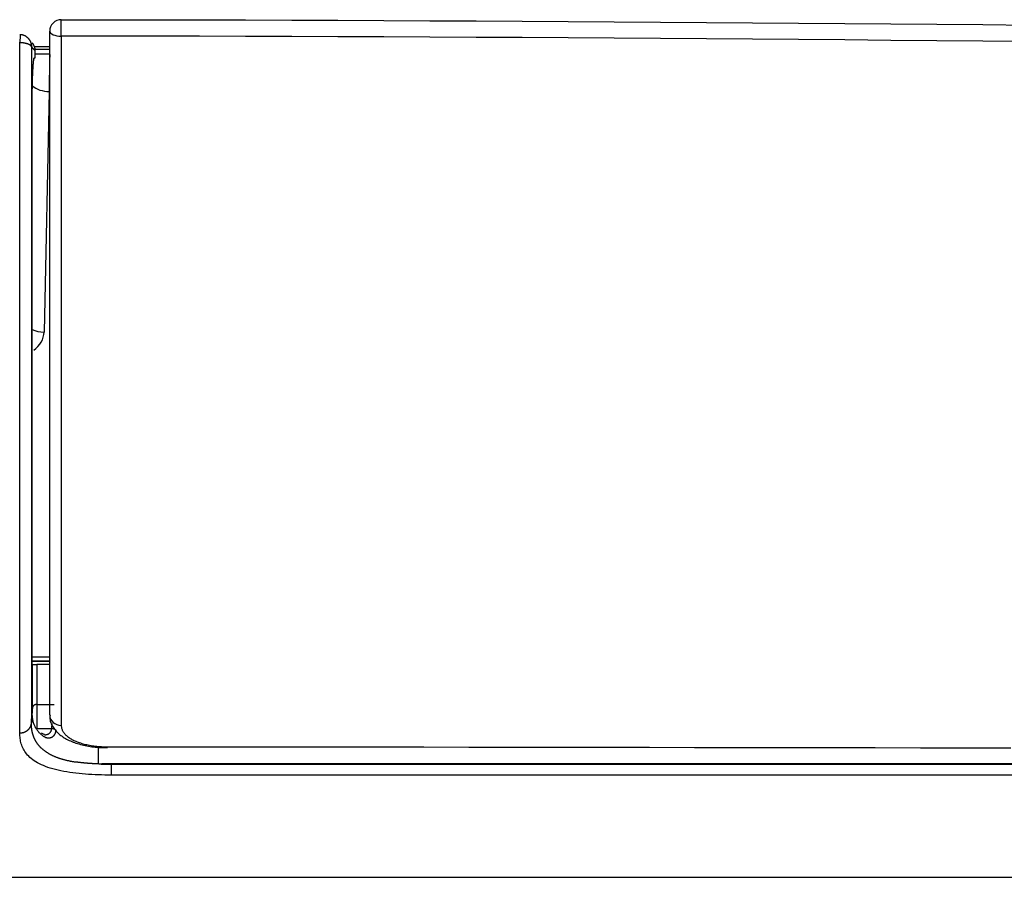
# Model space of a CAD drawing. Units: millimetres. Extents: x 0 to 5164, y 0 to 3683.
# Drawn here: x 1195 to 1280, y 1958 to 2032 of the extents above; entities that cross this region are included whole.
import ezdxf

# ---------------------------------------------------------------- set-up
doc = ezdxf.new("R2010")
doc.units = ezdxf.units.MM
doc.layers.add('LG-Product', color=3, linetype='Continuous')

msp = doc.modelspace()

# ---------------------------------------------------------------- linework, layer by layer
at = {"layer": 'LG-Product', "linetype": 'Continuous'}
for p, q in [((1196.065, 2030.078), (1197.378, 2030.078)), ((1197.382, 2029.807), (1196.117, 2029.807)), ((1196.125, 2029.435), (1197.379, 2029.435)), ((1196.125, 2029.434), (1197.379, 2029.434)), ((1197.315, 2026.189), (1196.883, 2005.425)), ((1195.876, 1977.377), (1197.382, 1977.377)), ((1197.382, 1977.025), (1195.876, 1977.025)), ((1197.38, 1976.997), (1195.876, 1976.997)), ((1195.876, 1972.94), (1195.876, 1976.734)), ((1197.38, 1976.734), (1196.275, 1976.734)), ((1196.275, 1976.734), (1196.275, 1973.281)), ((1195.876, 1972.52), (1195.876, 1972.94)), ((1196.275, 1973.281), (1197.759, 1973.281)), ((1196.275, 1973.281), (1196.275, 1971.192)), ((1196.275, 1971.192), (1197.544, 1971.192)), ((1196.275, 1971.192), (1196.275, 1971.179)), ((1197.544, 1971.179), (1196.275, 1971.179)), ((1197.544, 1971.192), (1197.544, 1971.179)), ((1202.711, 1968.128), (1903.76, 1968.128)), ((1202.715, 1968.194), (1903.757, 1968.194)), ((1903.76, 1967.183), (1202.712, 1967.183)), ((1145.478, 1958.355), (1960.994, 1958.355))]:
    msp.add_line(p, q, dxfattribs=at)
for points in [[(1198.374, 2032.391), (1202.351, 2032.388), (1206.328, 2032.384), (1210.305, 2032.376), (1214.281, 2032.366), (1218.258, 2032.354), (1222.235, 2032.34), (1226.212, 2032.323), (1230.189, 2032.304), (1234.166, 2032.284), (1238.142, 2032.261), (1242.119, 2032.237), (1246.096, 2032.212), (1250.073, 2032.184), (1254.049, 2032.156), (1258.026, 2032.126), (1262.003, 2032.095), (1265.98, 2032.064), (1269.956, 2032.031), (1273.933, 2031.998), (1277.91, 2031.963), (1281.886, 2031.929)], [(1194.783, 2031.122), (1194.785, 2031.122), (1194.787, 2031.122), (1194.788, 2031.122), (1194.79, 2031.122), (1194.791, 2031.122), (1194.793, 2031.122), (1194.795, 2031.122), (1194.796, 2031.122), (1194.798, 2031.122), (1194.8, 2031.122), (1194.801, 2031.122), (1194.803, 2031.122), (1194.804, 2031.122), (1194.806, 2031.122), (1194.808, 2031.122), (1194.809, 2031.122), (1194.811, 2031.122), (1194.812, 2031.121), (1194.814, 2031.121), (1194.816, 2031.121), (1194.817, 2031.121), (1194.819, 2031.121), (1194.82, 2031.121), (1194.822, 2031.121), (1194.824, 2031.121), (1194.825, 2031.121), (1194.827, 2031.121), (1194.828, 2031.121), (1194.83, 2031.121), (1194.832, 2031.12), (1194.833, 2031.12), (1194.835, 2031.12), (1194.837, 2031.12), (1194.838, 2031.12), (1194.84, 2031.12), (1194.841, 2031.12), (1194.843, 2031.12), (1194.845, 2031.12), (1194.846, 2031.119), (1194.848, 2031.119), (1194.849, 2031.119)], [(1194.849, 2031.119), (1194.885, 2031.116), (1194.92, 2031.111), (1194.955, 2031.105), (1194.989, 2031.098), (1195.023, 2031.089), (1195.057, 2031.08), (1195.09, 2031.069), (1195.122, 2031.057), (1195.154, 2031.044), (1195.186, 2031.03), (1195.217, 2031.015), (1195.247, 2030.999), (1195.276, 2030.983), (1195.304, 2030.965), (1195.332, 2030.947), (1195.359, 2030.928), (1195.385, 2030.908), (1195.411, 2030.888), (1195.435, 2030.867), (1195.459, 2030.846), (1195.481, 2030.824), (1195.503, 2030.801), (1195.524, 2030.779), (1195.545, 2030.755), (1195.565, 2030.731), (1195.584, 2030.707), (1195.602, 2030.682), (1195.619, 2030.657), (1195.636, 2030.631), (1195.651, 2030.606), (1195.666, 2030.58), (1195.681, 2030.553), (1195.694, 2030.527), (1195.706, 2030.5), (1195.718, 2030.473), (1195.729, 2030.447), (1195.739, 2030.419), (1195.749, 2030.392), (1195.758, 2030.365), (1195.766, 2030.337), (1195.773, 2030.309), (1195.78, 2030.281), (1195.786, 2030.253), (1195.791, 2030.225), (1195.795, 2030.197), (1195.799, 2030.169), (1195.802, 2030.141), (1195.804, 2030.113), (1195.805, 2030.084), (1195.806, 2030.056)], [(1197.374, 1972.367), (1197.374, 1973.117), (1197.374, 1973.892), (1197.374, 1974.692), (1197.374, 1975.515), (1197.374, 1976.362), (1197.374, 1977.23), (1197.374, 1978.121), (1197.374, 1979.033), (1197.374, 1979.966), (1197.374, 1980.919), (1197.374, 1981.893), (1197.374, 1982.885), (1197.374, 1983.897), (1197.374, 1984.927), (1197.374, 1985.976), (1197.374, 1987.043), (1197.374, 1988.127), (1197.374, 1989.229), (1197.374, 1990.348), (1197.374, 1991.484), (1197.374, 1992.637), (1197.374, 1993.806), (1197.374, 1994.989), (1197.374, 1996.183), (1197.374, 1997.39), (1197.374, 1998.608), (1197.374, 1999.837), (1197.374, 2001.078), (1197.374, 2002.33), (1197.374, 2003.593), (1197.374, 2004.867), (1197.374, 2006.153), (1197.374, 2007.45), (1197.374, 2008.758), (1197.374, 2010.078), (1197.374, 2011.41), (1197.374, 2012.753), (1197.374, 2014.109), (1197.374, 2015.477), (1197.374, 2016.857), (1197.374, 2018.251), (1197.374, 2019.656), (1197.374, 2021.075), (1197.374, 2022.508), (1197.374, 2023.953), (1197.374, 2025.413), (1197.374, 2026.886), (1197.374, 2028.373), (1197.374, 2029.875), (1197.374, 2031.391)], [(1198.374, 2030.969), (1198.374, 2029.468), (1198.374, 2027.977), (1198.374, 2026.496), (1198.374, 2025.026), (1198.374, 2023.565), (1198.374, 2022.115), (1198.374, 2020.675), (1198.374, 2019.246), (1198.374, 2017.827), (1198.374, 2016.419), (1198.374, 2015.023), (1198.374, 2013.637), (1198.374, 2012.262), (1198.374, 2010.898), (1198.374, 2009.545), (1198.374, 2008.203), (1198.374, 2006.873), (1198.374, 2005.554), (1198.374, 2004.246), (1198.374, 2002.95), (1198.374, 2001.666), (1198.374, 2000.393), (1198.374, 1999.133), (1198.374, 1997.885), (1198.374, 1996.651), (1198.374, 1995.43), (1198.374, 1994.223), (1198.374, 1993.03), (1198.374, 1991.853), (1198.374, 1990.69), (1198.374, 1989.544), (1198.374, 1988.413), (1198.374, 1987.299), (1198.374, 1986.202), (1198.374, 1985.123), (1198.374, 1984.062), (1198.374, 1983.02), (1198.374, 1981.997), (1198.374, 1980.995), (1198.374, 1980.013), (1198.374, 1979.052), (1198.374, 1978.113), (1198.374, 1977.197), (1198.374, 1976.304), (1198.374, 1975.435), (1198.374, 1974.59), (1198.374, 1973.77), (1198.374, 1972.976), (1198.374, 1972.209), (1198.374, 1971.468)], [(1281.886, 2030.503), (1277.91, 2030.538), (1273.933, 2030.573), (1269.956, 2030.607), (1265.979, 2030.64), (1262.003, 2030.672), (1258.026, 2030.703), (1254.049, 2030.733), (1250.073, 2030.761), (1246.096, 2030.789), (1242.119, 2030.815), (1238.142, 2030.839), (1234.165, 2030.862), (1230.189, 2030.882), (1226.212, 2030.901), (1222.235, 2030.918), (1218.258, 2030.933), (1214.281, 2030.945), (1210.304, 2030.955), (1206.328, 2030.962), (1202.351, 2030.967), (1198.374, 2030.969)], [(1194.809, 2030.408), (1194.808, 2030.409), (1194.808, 2030.409), (1194.807, 2030.409), (1194.806, 2030.409), (1194.805, 2030.409), (1194.804, 2030.409), (1194.804, 2030.409), (1194.803, 2030.409), (1194.802, 2030.409), (1194.801, 2030.409), (1194.8, 2030.409), (1194.8, 2030.409), (1194.799, 2030.409), (1194.798, 2030.409), (1194.797, 2030.409), (1194.796, 2030.409), (1194.796, 2030.409), (1194.795, 2030.409), (1194.794, 2030.409), (1194.793, 2030.41), (1194.792, 2030.41), (1194.792, 2030.41), (1194.791, 2030.41), (1194.79, 2030.41), (1194.789, 2030.41), (1194.788, 2030.41), (1194.788, 2030.41), (1194.787, 2030.41), (1194.786, 2030.41), (1194.785, 2030.41), (1194.784, 2030.41)], [(1194.801, 1970.819), (1194.802, 1971.557), (1194.802, 1972.322), (1194.803, 1973.112), (1194.804, 1973.929), (1194.804, 1974.77), (1194.805, 1975.635), (1194.805, 1976.524), (1194.805, 1977.437), (1194.806, 1978.373), (1194.806, 1979.331), (1194.806, 1980.311), (1194.807, 1981.313), (1194.807, 1982.335), (1194.807, 1983.379), (1194.807, 1984.443), (1194.807, 1985.524), (1194.807, 1986.62), (1194.808, 1987.731), (1194.808, 1988.857), (1194.808, 1989.998), (1194.808, 1991.152), (1194.808, 1992.32), (1194.808, 1993.502), (1194.808, 1994.697), (1194.808, 1995.904), (1194.809, 1997.125), (1194.809, 1998.358), (1194.809, 1999.604), (1194.809, 2000.862), (1194.809, 2002.134), (1194.809, 2003.418), (1194.809, 2004.716), (1194.808, 2006.027), (1194.808, 2007.352), (1194.808, 2008.69), (1194.808, 2010.042), (1194.808, 2011.408), (1194.808, 2012.789), (1194.808, 2014.184), (1194.808, 2015.594), (1194.808, 2017.019), (1194.808, 2018.459), (1194.808, 2019.912), (1194.807, 2021.377), (1194.807, 2022.853), (1194.807, 2024.341), (1194.807, 2025.84), (1194.807, 2027.351), (1194.807, 2028.874), (1194.809, 2030.408)], [(1195.806, 2030.056), (1195.804, 2030.065), (1195.802, 2030.074), (1195.798, 2030.083), (1195.794, 2030.092), (1195.79, 2030.101), (1195.784, 2030.11), (1195.778, 2030.118), (1195.771, 2030.127), (1195.763, 2030.136), (1195.755, 2030.145), (1195.746, 2030.154), (1195.736, 2030.163), (1195.725, 2030.172), (1195.714, 2030.18), (1195.702, 2030.189), (1195.689, 2030.198), (1195.676, 2030.206), (1195.661, 2030.215), (1195.646, 2030.223), (1195.63, 2030.232), (1195.614, 2030.24), (1195.596, 2030.249), (1195.578, 2030.257), (1195.559, 2030.265), (1195.539, 2030.273), (1195.518, 2030.281), (1195.497, 2030.289), (1195.475, 2030.296), (1195.452, 2030.304), (1195.428, 2030.311), (1195.404, 2030.318), (1195.379, 2030.325), (1195.353, 2030.332), (1195.326, 2030.339), (1195.298, 2030.345), (1195.27, 2030.352), (1195.241, 2030.358), (1195.211, 2030.364), (1195.18, 2030.369), (1195.149, 2030.374), (1195.117, 2030.379), (1195.084, 2030.384), (1195.051, 2030.388), (1195.018, 2030.392), (1194.984, 2030.396), (1194.95, 2030.399), (1194.915, 2030.402), (1194.88, 2030.405), (1194.845, 2030.407), (1194.809, 2030.408)], [(1195.806, 2030.056), (1195.805, 2028.554), (1195.804, 2027.063), (1195.805, 2025.584), (1195.805, 2024.116), (1195.805, 2022.66), (1195.805, 2021.214), (1195.806, 2019.78), (1195.806, 2018.357), (1195.806, 2016.948), (1195.806, 2015.555), (1195.806, 2014.175), (1195.806, 2012.81), (1195.806, 2011.459), (1195.806, 2010.122), (1195.806, 2008.799), (1195.806, 2007.488), (1195.806, 2006.192), (1195.806, 2004.908), (1195.806, 2003.637), (1195.806, 2002.379), (1195.806, 2001.133), (1195.806, 1999.9), (1195.806, 1998.68), (1195.806, 1997.471), (1195.806, 1996.275), (1195.806, 1995.092), (1195.806, 1993.921), (1195.806, 1992.762), (1195.806, 1991.617), (1195.806, 1990.486), (1195.806, 1989.368), (1195.805, 1988.264), (1195.805, 1987.174), (1195.805, 1986.1), (1195.805, 1985.04), (1195.805, 1983.997), (1195.804, 1982.974), (1195.804, 1981.971), (1195.804, 1980.988), (1195.804, 1980.027), (1195.803, 1979.088), (1195.803, 1978.17), (1195.803, 1977.274), (1195.802, 1976.401), (1195.802, 1975.552), (1195.801, 1974.726), (1195.801, 1973.924), (1195.8, 1973.148), (1195.799, 1972.396), (1195.799, 1971.671)], [(1196.125, 2029.695), (1196.119, 2029.703), (1196.113, 2029.71), (1196.106, 2029.717), (1196.1, 2029.724), (1196.094, 2029.732), (1196.087, 2029.739), (1196.081, 2029.746), (1196.075, 2029.753), (1196.068, 2029.761), (1196.062, 2029.768), (1196.055, 2029.775), (1196.049, 2029.782), (1196.043, 2029.79), (1196.036, 2029.797), (1196.03, 2029.804), (1196.024, 2029.811), (1196.017, 2029.818), (1196.011, 2029.826), (1196.004, 2029.833), (1195.998, 2029.84), (1195.992, 2029.847), (1195.985, 2029.855), (1195.979, 2029.862), (1195.972, 2029.869), (1195.966, 2029.876), (1195.96, 2029.883), (1195.953, 2029.891), (1195.947, 2029.898), (1195.94, 2029.905), (1195.934, 2029.912), (1195.928, 2029.919), (1195.921, 2029.927), (1195.915, 2029.934), (1195.908, 2029.941), (1195.902, 2029.948), (1195.896, 2029.955), (1195.889, 2029.963), (1195.883, 2029.97), (1195.876, 2029.977), (1195.87, 2029.984), (1195.863, 2029.991), (1195.857, 2029.999), (1195.851, 2030.006), (1195.844, 2030.013), (1195.838, 2030.02), (1195.831, 2030.027), (1195.825, 2030.035), (1195.819, 2030.042), (1195.812, 2030.049), (1195.806, 2030.056)], [(1196.125, 2029.695), (1196.125, 2029.711), (1196.125, 2029.726), (1196.125, 2029.741), (1196.124, 2029.756), (1196.124, 2029.77), (1196.123, 2029.785), (1196.121, 2029.8), (1196.12, 2029.815), (1196.118, 2029.83), (1196.116, 2029.845), (1196.114, 2029.859), (1196.112, 2029.874), (1196.11, 2029.889), (1196.107, 2029.904), (1196.104, 2029.918), (1196.101, 2029.933), (1196.098, 2029.947), (1196.094, 2029.962), (1196.09, 2029.976), (1196.086, 2029.991), (1196.082, 2030.005), (1196.078, 2030.02), (1196.073, 2030.034), (1196.068, 2030.048), (1196.063, 2030.063), (1196.058, 2030.077), (1196.052, 2030.091), (1196.047, 2030.105), (1196.041, 2030.119), (1196.034, 2030.133), (1196.028, 2030.147), (1196.022, 2030.16), (1196.015, 2030.174), (1196.008, 2030.187), (1196.001, 2030.201), (1195.994, 2030.214), (1195.986, 2030.227), (1195.979, 2030.24), (1195.971, 2030.253), (1195.963, 2030.265), (1195.955, 2030.278), (1195.947, 2030.29), (1195.938, 2030.303), (1195.929, 2030.315), (1195.92, 2030.327), (1195.911, 2030.339), (1195.902, 2030.351), (1195.893, 2030.362), (1195.883, 2030.374), (1195.873, 2030.385)], [(1195.87, 2025.867), (1195.87, 2025.948), (1195.871, 2026.031), (1195.871, 2026.114), (1195.872, 2026.199), (1195.873, 2026.285), (1195.874, 2026.372), (1195.875, 2026.46), (1195.877, 2026.549), (1195.878, 2026.64), (1195.88, 2026.731), (1195.882, 2026.822), (1195.884, 2026.913), (1195.887, 2027.003), (1195.889, 2027.093), (1195.892, 2027.183), (1195.895, 2027.273), (1195.898, 2027.363), (1195.901, 2027.452), (1195.904, 2027.54), (1195.908, 2027.626), (1195.911, 2027.711), (1195.915, 2027.795), (1195.919, 2027.877), (1195.923, 2027.958), (1195.927, 2028.037), (1195.931, 2028.114), (1195.936, 2028.19), (1195.94, 2028.262), (1195.944, 2028.333), (1195.949, 2028.4), (1195.954, 2028.465), (1195.958, 2028.528), (1195.963, 2028.589), (1195.968, 2028.646), (1195.973, 2028.701), (1195.977, 2028.752), (1195.982, 2028.8), (1195.987, 2028.844), (1195.992, 2028.886), (1195.997, 2028.924), (1196.002, 2028.959), (1196.007, 2028.99), (1196.011, 2029.018), (1196.016, 2029.042), (1196.021, 2029.062), (1196.026, 2029.079), (1196.03, 2029.092), (1196.035, 2029.101), (1196.039, 2029.107), (1196.043, 2029.109)], [(1196.043, 2029.109), (1196.045, 2029.109), (1196.047, 2029.109), (1196.048, 2029.109), (1196.05, 2029.109), (1196.052, 2029.109), (1196.053, 2029.109), (1196.055, 2029.109), (1196.057, 2029.109), (1196.058, 2029.109), (1196.06, 2029.109), (1196.061, 2029.109), (1196.063, 2029.109), (1196.065, 2029.109), (1196.066, 2029.109), (1196.068, 2029.109), (1196.07, 2029.109), (1196.071, 2029.109), (1196.073, 2029.109), (1196.074, 2029.109), (1196.076, 2029.109), (1196.078, 2029.109), (1196.079, 2029.109), (1196.081, 2029.109), (1196.083, 2029.109), (1196.084, 2029.109), (1196.086, 2029.109), (1196.087, 2029.109), (1196.089, 2029.109), (1196.091, 2029.109), (1196.092, 2029.109), (1196.094, 2029.109), (1196.096, 2029.109), (1196.097, 2029.109), (1196.099, 2029.109), (1196.1, 2029.109), (1196.102, 2029.109), (1196.104, 2029.109), (1196.105, 2029.109), (1196.107, 2029.109), (1196.109, 2029.109), (1196.11, 2029.109), (1196.112, 2029.109), (1196.113, 2029.109), (1196.115, 2029.109), (1196.117, 2029.109), (1196.118, 2029.109), (1196.12, 2029.109), (1196.122, 2029.109), (1196.123, 2029.109), (1196.125, 2029.109)], [(1196.125, 2029.109), (1196.125, 2029.12), (1196.125, 2029.132), (1196.125, 2029.144), (1196.125, 2029.155), (1196.125, 2029.167), (1196.125, 2029.179), (1196.125, 2029.191), (1196.125, 2029.202), (1196.125, 2029.214), (1196.125, 2029.226), (1196.125, 2029.238), (1196.125, 2029.249), (1196.125, 2029.261), (1196.125, 2029.273), (1196.125, 2029.284), (1196.125, 2029.296), (1196.125, 2029.308), (1196.125, 2029.32), (1196.125, 2029.331), (1196.125, 2029.343), (1196.125, 2029.355), (1196.125, 2029.367), (1196.125, 2029.378), (1196.125, 2029.39), (1196.125, 2029.402), (1196.125, 2029.414), (1196.125, 2029.425), (1196.125, 2029.437), (1196.125, 2029.449), (1196.125, 2029.461), (1196.125, 2029.472), (1196.125, 2029.484), (1196.125, 2029.496), (1196.125, 2029.507), (1196.125, 2029.519), (1196.125, 2029.531), (1196.125, 2029.543), (1196.125, 2029.554), (1196.125, 2029.566), (1196.125, 2029.578), (1196.125, 2029.59), (1196.125, 2029.601), (1196.125, 2029.613), (1196.125, 2029.625), (1196.125, 2029.637), (1196.125, 2029.648), (1196.125, 2029.66), (1196.125, 2029.672), (1196.125, 2029.684), (1196.125, 2029.695)], [(1197.376, 2029.371), (1197.375, 2029.305), (1197.374, 2029.24), (1197.372, 2029.174), (1197.371, 2029.109), (1197.37, 2029.044), (1197.369, 2028.978), (1197.368, 2028.913), (1197.366, 2028.848), (1197.365, 2028.783), (1197.364, 2028.718), (1197.363, 2028.654), (1197.362, 2028.589), (1197.36, 2028.524), (1197.359, 2028.46), (1197.358, 2028.395), (1197.357, 2028.331), (1197.356, 2028.266), (1197.354, 2028.202), (1197.353, 2028.138), (1197.352, 2028.074), (1197.351, 2028.01), (1197.35, 2027.946), (1197.348, 2027.882), (1197.347, 2027.818), (1197.346, 2027.755), (1197.345, 2027.691), (1197.343, 2027.627), (1197.342, 2027.564), (1197.341, 2027.501), (1197.34, 2027.437), (1197.339, 2027.374), (1197.337, 2027.311), (1197.336, 2027.248), (1197.335, 2027.185), (1197.334, 2027.122), (1197.332, 2027.059), (1197.331, 2026.997), (1197.33, 2026.934), (1197.329, 2026.872), (1197.328, 2026.809), (1197.326, 2026.747), (1197.325, 2026.684), (1197.324, 2026.622), (1197.323, 2026.56), (1197.321, 2026.498), (1197.32, 2026.436), (1197.319, 2026.374), (1197.318, 2026.312), (1197.316, 2026.251), (1197.315, 2026.189)], [(1195.872, 2025.888), (1195.872, 2025.96), (1195.872, 2026.032), (1195.872, 2026.105), (1195.873, 2026.179), (1195.873, 2026.253), (1195.874, 2026.328), (1195.875, 2026.404), (1195.876, 2026.481), (1195.877, 2026.558), (1195.879, 2026.637), (1195.88, 2026.716), (1195.882, 2026.796), (1195.884, 2026.876), (1195.886, 2026.956), (1195.888, 2027.037), (1195.89, 2027.117), (1195.893, 2027.197), (1195.895, 2027.277), (1195.898, 2027.356), (1195.901, 2027.434), (1195.904, 2027.511), (1195.907, 2027.588), (1195.91, 2027.663), (1195.913, 2027.738), (1195.917, 2027.811), (1195.92, 2027.883), (1195.923, 2027.954), (1195.927, 2028.023), (1195.931, 2028.09), (1195.934, 2028.156), (1195.938, 2028.22), (1195.942, 2028.283), (1195.946, 2028.343), (1195.95, 2028.401), (1195.954, 2028.458), (1195.958, 2028.511), (1195.962, 2028.563), (1195.966, 2028.612), (1195.97, 2028.659), (1195.975, 2028.703), (1195.979, 2028.744), (1195.983, 2028.782), (1195.987, 2028.817), (1195.99, 2028.849), (1195.994, 2028.877), (1195.998, 2028.902), (1196.001, 2028.923), (1196.004, 2028.939), (1196.006, 2028.949), (1196.006, 2028.952)], [(1195.87, 1973.027), (1195.87, 1973.7), (1195.87, 1974.394), (1195.87, 1975.11), (1195.87, 1975.847), (1195.87, 1976.604), (1195.87, 1977.381), (1195.87, 1978.178), (1195.87, 1978.994), (1195.87, 1979.828), (1195.87, 1980.681), (1195.87, 1981.553), (1195.87, 1982.442), (1195.87, 1983.348), (1195.87, 1984.272), (1195.87, 1985.212), (1195.87, 1986.17), (1195.87, 1987.143), (1195.87, 1988.133), (1195.87, 1989.135), (1195.87, 1990.151), (1195.87, 1991.179), (1195.87, 1992.22), (1195.87, 1993.273), (1195.87, 1994.338), (1195.871, 1995.415), (1195.871, 1996.503), (1195.871, 1997.603), (1195.871, 1998.714), (1195.871, 1999.836), (1195.871, 2000.97), (1195.871, 2002.115), (1195.871, 2003.271), (1195.871, 2004.439), (1195.871, 2005.619), (1195.871, 2006.809), (1195.87, 2008.009), (1195.87, 2009.219), (1195.87, 2010.438), (1195.87, 2011.668), (1195.87, 2012.907), (1195.87, 2014.156), (1195.87, 2015.415), (1195.87, 2016.685), (1195.87, 2017.964), (1195.87, 2019.255), (1195.87, 2020.555), (1195.87, 2021.867), (1195.87, 2023.189), (1195.87, 2024.522), (1195.87, 2025.867)], [(1195.876, 1976.734), (1195.876, 1976.734), (1195.877, 1976.734), (1195.877, 1976.734), (1195.878, 1976.734), (1195.88, 1976.734), (1195.881, 1976.734), (1195.883, 1976.734), (1195.885, 1976.734), (1195.888, 1976.734), (1195.89, 1976.734), (1195.893, 1976.734), (1195.896, 1976.734), (1195.9, 1976.734), (1195.903, 1976.734), (1195.907, 1976.734), (1195.912, 1976.734), (1195.916, 1976.734), (1195.921, 1976.734), (1195.926, 1976.734), (1195.932, 1976.734), (1195.938, 1976.734), (1195.944, 1976.734), (1195.951, 1976.734), (1195.957, 1976.734), (1195.965, 1976.734), (1195.972, 1976.734), (1195.98, 1976.734), (1195.988, 1976.734), (1195.997, 1976.734), (1196.006, 1976.734), (1196.015, 1976.734), (1196.025, 1976.734), (1196.035, 1976.734), (1196.046, 1976.734), (1196.057, 1976.734), (1196.069, 1976.734), (1196.081, 1976.734), (1196.093, 1976.734), (1196.106, 1976.734), (1196.12, 1976.734), (1196.133, 1976.734), (1196.148, 1976.734), (1196.163, 1976.734), (1196.178, 1976.734), (1196.193, 1976.734), (1196.209, 1976.734), (1196.226, 1976.734), (1196.242, 1976.734), (1196.259, 1976.734), (1196.275, 1976.734)], [(1195.799, 1971.67), (1195.8, 1971.697), (1195.801, 1971.724), (1195.803, 1971.751), (1195.804, 1971.778), (1195.806, 1971.805), (1195.807, 1971.832), (1195.809, 1971.859), (1195.81, 1971.886), (1195.811, 1971.913), (1195.813, 1971.94), (1195.814, 1971.967), (1195.816, 1971.994), (1195.817, 1972.021), (1195.818, 1972.048), (1195.82, 1972.075), (1195.821, 1972.102), (1195.823, 1972.129), (1195.824, 1972.157), (1195.826, 1972.184), (1195.827, 1972.211), (1195.828, 1972.238), (1195.83, 1972.265), (1195.831, 1972.292), (1195.833, 1972.319), (1195.834, 1972.346), (1195.836, 1972.373), (1195.837, 1972.4), (1195.838, 1972.428), (1195.84, 1972.455), (1195.841, 1972.482), (1195.843, 1972.509), (1195.844, 1972.536), (1195.845, 1972.563), (1195.847, 1972.59), (1195.848, 1972.617), (1195.85, 1972.645), (1195.851, 1972.672), (1195.853, 1972.699), (1195.854, 1972.726), (1195.855, 1972.753), (1195.857, 1972.78), (1195.858, 1972.808), (1195.86, 1972.835), (1195.861, 1972.862), (1195.863, 1972.889), (1195.864, 1972.916), (1195.865, 1972.944), (1195.867, 1972.971), (1195.868, 1972.998), (1195.87, 1973.025)], [(1195.87, 1972.541), (1195.87, 1972.55), (1195.87, 1972.56), (1195.87, 1972.569), (1195.87, 1972.579), (1195.87, 1972.588), (1195.87, 1972.598), (1195.87, 1972.607), (1195.87, 1972.617), (1195.87, 1972.627), (1195.87, 1972.636), (1195.87, 1972.646), (1195.87, 1972.655), (1195.87, 1972.665), (1195.87, 1972.675), (1195.87, 1972.684), (1195.87, 1972.694), (1195.87, 1972.703), (1195.87, 1972.713), (1195.87, 1972.723), (1195.87, 1972.732), (1195.87, 1972.742), (1195.87, 1972.751), (1195.87, 1972.761), (1195.87, 1972.771), (1195.87, 1972.78), (1195.87, 1972.79), (1195.87, 1972.8), (1195.87, 1972.809), (1195.87, 1972.819), (1195.87, 1972.829), (1195.87, 1972.838), (1195.87, 1972.848), (1195.87, 1972.858), (1195.87, 1972.868), (1195.87, 1972.877), (1195.87, 1972.887), (1195.87, 1972.897), (1195.87, 1972.906), (1195.87, 1972.916), (1195.87, 1972.926), (1195.87, 1972.936), (1195.87, 1972.945), (1195.87, 1972.955), (1195.87, 1972.965), (1195.87, 1972.975), (1195.87, 1972.984), (1195.87, 1972.994), (1195.87, 1973.004), (1195.87, 1973.014), (1195.87, 1973.023)], [(1196.275, 1973.281), (1196.263, 1973.281), (1196.25, 1973.281), (1196.238, 1973.28), (1196.225, 1973.279), (1196.213, 1973.277), (1196.2, 1973.275), (1196.188, 1973.273), (1196.176, 1973.271), (1196.164, 1973.268), (1196.151, 1973.265), (1196.14, 1973.261), (1196.128, 1973.257), (1196.116, 1973.253), (1196.105, 1973.249), (1196.093, 1973.244), (1196.082, 1973.239), (1196.071, 1973.234), (1196.061, 1973.228), (1196.05, 1973.222), (1196.04, 1973.216), (1196.03, 1973.209), (1196.02, 1973.203), (1196.01, 1973.196), (1196.001, 1973.188), (1195.992, 1973.181), (1195.984, 1973.173), (1195.975, 1973.165), (1195.967, 1973.157), (1195.959, 1973.149), (1195.952, 1973.14), (1195.945, 1973.132), (1195.938, 1973.123), (1195.931, 1973.113), (1195.925, 1973.104), (1195.919, 1973.095), (1195.914, 1973.085), (1195.908, 1973.075), (1195.904, 1973.066), (1195.899, 1973.056), (1195.895, 1973.046), (1195.892, 1973.035), (1195.888, 1973.025), (1195.885, 1973.015), (1195.883, 1973.004), (1195.881, 1972.993), (1195.879, 1972.983), (1195.877, 1972.972), (1195.876, 1972.962), (1195.876, 1972.951), (1195.876, 1972.94)], [(1195.799, 1971.67), (1195.87, 1972.541)], [(1196.899, 1970.486), (1196.85, 1970.519), (1196.802, 1970.553), (1196.756, 1970.588), (1196.712, 1970.623), (1196.669, 1970.658), (1196.628, 1970.693), (1196.588, 1970.729), (1196.549, 1970.765), (1196.512, 1970.802), (1196.476, 1970.839), (1196.441, 1970.877), (1196.408, 1970.914), (1196.376, 1970.952), (1196.345, 1970.991), (1196.316, 1971.03), (1196.287, 1971.069), (1196.26, 1971.109), (1196.234, 1971.148), (1196.209, 1971.188), (1196.185, 1971.229), (1196.162, 1971.269), (1196.14, 1971.31), (1196.119, 1971.351), (1196.099, 1971.392), (1196.08, 1971.434), (1196.062, 1971.475), (1196.045, 1971.517), (1196.029, 1971.559), (1196.014, 1971.602), (1195.999, 1971.644), (1195.986, 1971.687), (1195.973, 1971.73), (1195.961, 1971.773), (1195.95, 1971.817), (1195.94, 1971.86), (1195.93, 1971.904), (1195.922, 1971.948), (1195.914, 1971.993), (1195.906, 1972.037), (1195.9, 1972.082), (1195.894, 1972.127), (1195.889, 1972.172), (1195.884, 1972.217), (1195.88, 1972.263), (1195.877, 1972.309), (1195.874, 1972.355), (1195.872, 1972.401), (1195.871, 1972.447), (1195.87, 1972.494), (1195.87, 1972.541)], [(1197.402, 1972.344), (1197.386, 1972.238), (1197.381, 1972.132), (1197.386, 1972.026), (1197.403, 1971.921), (1197.429, 1971.816), (1197.464, 1971.713), (1197.506, 1971.611), (1197.555, 1971.512), (1197.61, 1971.414), (1197.67, 1971.319), (1197.734, 1971.226), (1197.801, 1971.137), (1197.87, 1971.051), (1197.943, 1970.968), (1198.018, 1970.888), (1198.096, 1970.811), (1198.177, 1970.736), (1198.262, 1970.665), (1198.349, 1970.596), (1198.439, 1970.529), (1198.533, 1970.465), (1198.63, 1970.403), (1198.73, 1970.344), (1198.834, 1970.287), (1198.94, 1970.232), (1199.05, 1970.179), (1199.163, 1970.128), (1199.278, 1970.079), (1199.396, 1970.033), (1199.518, 1969.988), (1199.641, 1969.945), (1199.768, 1969.904), (1199.897, 1969.865), (1200.029, 1969.828), (1200.163, 1969.793), (1200.299, 1969.76), (1200.438, 1969.729), (1200.578, 1969.7), (1200.72, 1969.674), (1200.864, 1969.651), (1201.009, 1969.63), (1201.156, 1969.611), (1201.303, 1969.596), (1201.452, 1969.584), (1201.602, 1969.575), (1201.753, 1969.569), (1201.905, 1969.565), (1202.058, 1969.565), (1202.213, 1969.567), (1202.369, 1969.573)], [(1194.801, 1970.819), (1194.831, 1970.819), (1194.862, 1970.821), (1194.892, 1970.823), (1194.922, 1970.826), (1194.952, 1970.829), (1194.981, 1970.834), (1195.011, 1970.839), (1195.041, 1970.845), (1195.07, 1970.852), (1195.099, 1970.86), (1195.128, 1970.869), (1195.156, 1970.878), (1195.184, 1970.888), (1195.212, 1970.899), (1195.239, 1970.911), (1195.266, 1970.923), (1195.293, 1970.936), (1195.319, 1970.95), (1195.344, 1970.964), (1195.37, 1970.98), (1195.394, 1970.995), (1195.418, 1971.012), (1195.442, 1971.029), (1195.465, 1971.047), (1195.487, 1971.066), (1195.509, 1971.085), (1195.53, 1971.104), (1195.55, 1971.125), (1195.57, 1971.145), (1195.589, 1971.167), (1195.607, 1971.188), (1195.624, 1971.211), (1195.641, 1971.234), (1195.657, 1971.257), (1195.672, 1971.28), (1195.687, 1971.305), (1195.7, 1971.329), (1195.713, 1971.354), (1195.725, 1971.379), (1195.736, 1971.404), (1195.746, 1971.43), (1195.756, 1971.456), (1195.764, 1971.482), (1195.772, 1971.509), (1195.778, 1971.536), (1195.784, 1971.562), (1195.789, 1971.589), (1195.793, 1971.617), (1195.796, 1971.644), (1195.799, 1971.671)], [(1196.072, 1970.303), (1196.059, 1970.329), (1196.048, 1970.355), (1196.036, 1970.381), (1196.025, 1970.408), (1196.014, 1970.434), (1196.003, 1970.46), (1195.993, 1970.487), (1195.983, 1970.513), (1195.973, 1970.539), (1195.964, 1970.565), (1195.955, 1970.592), (1195.946, 1970.618), (1195.938, 1970.645), (1195.929, 1970.671), (1195.922, 1970.697), (1195.914, 1970.724), (1195.906, 1970.751), (1195.899, 1970.777), (1195.893, 1970.804), (1195.886, 1970.83), (1195.88, 1970.857), (1195.874, 1970.884), (1195.868, 1970.911), (1195.862, 1970.938), (1195.857, 1970.965), (1195.852, 1970.992), (1195.847, 1971.019), (1195.843, 1971.046), (1195.838, 1971.073), (1195.834, 1971.101), (1195.83, 1971.128), (1195.827, 1971.156), (1195.823, 1971.183), (1195.82, 1971.211), (1195.817, 1971.239), (1195.815, 1971.267), (1195.812, 1971.295), (1195.81, 1971.323), (1195.808, 1971.351), (1195.806, 1971.379), (1195.804, 1971.407), (1195.803, 1971.436), (1195.802, 1971.465), (1195.801, 1971.493), (1195.8, 1971.522), (1195.799, 1971.551), (1195.799, 1971.581), (1195.798, 1971.61), (1195.798, 1971.64), (1195.799, 1971.671)], [(1197.544, 1971.192), (1197.545, 1971.201), (1197.546, 1971.209), (1197.547, 1971.218), (1197.548, 1971.227), (1197.549, 1971.235), (1197.55, 1971.244), (1197.551, 1971.252), (1197.552, 1971.261), (1197.553, 1971.27), (1197.554, 1971.278), (1197.555, 1971.287), (1197.556, 1971.296), (1197.557, 1971.304), (1197.558, 1971.313), (1197.559, 1971.322), (1197.56, 1971.33), (1197.561, 1971.339), (1197.562, 1971.347), (1197.563, 1971.356), (1197.564, 1971.365), (1197.565, 1971.373), (1197.566, 1971.382), (1197.567, 1971.391), (1197.568, 1971.399), (1197.569, 1971.408), (1197.57, 1971.417), (1197.571, 1971.425), (1197.572, 1971.434), (1197.573, 1971.442), (1197.574, 1971.451), (1197.575, 1971.46), (1197.576, 1971.468), (1197.577, 1971.477), (1197.578, 1971.486), (1197.579, 1971.494), (1197.58, 1971.503), (1197.581, 1971.512), (1197.582, 1971.52), (1197.583, 1971.529), (1197.584, 1971.537), (1197.585, 1971.546), (1197.586, 1971.555), (1197.587, 1971.563), (1197.588, 1971.572), (1197.589, 1971.581), (1197.59, 1971.589), (1197.591, 1971.598), (1197.592, 1971.607), (1197.593, 1971.615), (1197.594, 1971.624)], [(1198.374, 1971.468), (1198.375, 1971.41), (1198.381, 1971.352), (1198.389, 1971.294), (1198.402, 1971.237), (1198.417, 1971.181), (1198.437, 1971.124), (1198.459, 1971.068), (1198.485, 1971.013), (1198.515, 1970.958), (1198.548, 1970.903), (1198.585, 1970.849), (1198.626, 1970.795), (1198.67, 1970.742), (1198.717, 1970.69), (1198.768, 1970.638), (1198.822, 1970.588), (1198.88, 1970.539), (1198.941, 1970.49), (1199.005, 1970.442), (1199.072, 1970.396), (1199.143, 1970.35), (1199.218, 1970.305), (1199.296, 1970.261), (1199.377, 1970.218), (1199.463, 1970.176), (1199.551, 1970.135), (1199.642, 1970.096), (1199.735, 1970.058), (1199.831, 1970.021), (1199.93, 1969.986), (1200.032, 1969.953), (1200.137, 1969.92), (1200.244, 1969.89), (1200.354, 1969.86), (1200.467, 1969.832), (1200.584, 1969.806), (1200.702, 1969.781), (1200.822, 1969.758), (1200.943, 1969.737), (1201.066, 1969.717), (1201.19, 1969.7), (1201.316, 1969.684), (1201.443, 1969.67), (1201.572, 1969.657), (1201.702, 1969.647), (1201.834, 1969.638), (1201.967, 1969.631), (1202.101, 1969.627), (1202.235, 1969.624), (1202.369, 1969.623)], [(1202.712, 1967.183), (1202.425, 1967.184), (1202.139, 1967.187), (1201.855, 1967.193), (1201.572, 1967.201), (1201.291, 1967.212), (1201.011, 1967.226), (1200.732, 1967.243), (1200.455, 1967.262), (1200.18, 1967.285), (1199.906, 1967.311), (1199.635, 1967.341), (1199.365, 1967.375), (1199.1, 1967.412), (1198.841, 1967.453), (1198.589, 1967.498), (1198.343, 1967.546), (1198.104, 1967.599), (1197.872, 1967.655), (1197.646, 1967.716), (1197.428, 1967.781), (1197.221, 1967.849), (1197.023, 1967.921), (1196.835, 1967.996), (1196.657, 1968.074), (1196.488, 1968.155), (1196.328, 1968.239), (1196.178, 1968.327), (1196.037, 1968.418), (1195.906, 1968.51), (1195.785, 1968.605), (1195.672, 1968.701), (1195.569, 1968.799), (1195.473, 1968.9), (1195.385, 1969.002), (1195.305, 1969.106), (1195.232, 1969.211), (1195.165, 1969.319), (1195.105, 1969.428), (1195.052, 1969.538), (1195.004, 1969.65), (1194.963, 1969.762), (1194.926, 1969.875), (1194.895, 1969.99), (1194.869, 1970.105), (1194.847, 1970.222), (1194.83, 1970.339), (1194.817, 1970.458), (1194.808, 1970.577), (1194.803, 1970.698), (1194.801, 1970.819)], [(1196.9, 1970.685), (1196.672, 1970.799)], [(1197.895, 1971.064), (1197.893, 1971.025), (1197.889, 1970.988), (1197.884, 1970.951), (1197.878, 1970.916), (1197.87, 1970.881), (1197.862, 1970.848), (1197.852, 1970.815), (1197.841, 1970.784), (1197.829, 1970.754), (1197.817, 1970.725), (1197.803, 1970.697), (1197.788, 1970.671), (1197.773, 1970.645), (1197.756, 1970.621), (1197.739, 1970.597), (1197.72, 1970.575), (1197.702, 1970.554), (1197.682, 1970.534), (1197.662, 1970.515), (1197.642, 1970.497), (1197.62, 1970.481), (1197.599, 1970.465), (1197.577, 1970.451), (1197.554, 1970.438), (1197.531, 1970.426), (1197.508, 1970.415), (1197.484, 1970.405), (1197.46, 1970.396), (1197.436, 1970.388), (1197.411, 1970.382), (1197.386, 1970.376), (1197.361, 1970.372), (1197.336, 1970.368), (1197.31, 1970.366), (1197.285, 1970.365), (1197.259, 1970.365), (1197.233, 1970.366), (1197.207, 1970.368), (1197.181, 1970.372), (1197.155, 1970.377), (1197.13, 1970.382), (1197.104, 1970.389), (1197.078, 1970.397), (1197.052, 1970.406), (1197.026, 1970.417), (1197.001, 1970.428), (1196.975, 1970.441), (1196.95, 1970.455), (1196.924, 1970.47), (1196.899, 1970.486)], [(1196.912, 1970.679), (1196.9, 1970.685)], [(1196.927, 1970.659), (1196.944, 1970.66), (1196.962, 1970.66), (1196.979, 1970.661), (1196.996, 1970.662), (1197.014, 1970.664), (1197.031, 1970.666), (1197.048, 1970.668), (1197.065, 1970.671), (1197.082, 1970.674), (1197.099, 1970.678), (1197.115, 1970.682), (1197.132, 1970.686), (1197.148, 1970.691), (1197.164, 1970.696), (1197.18, 1970.701), (1197.196, 1970.707), (1197.212, 1970.714), (1197.228, 1970.72), (1197.243, 1970.727), (1197.258, 1970.735), (1197.273, 1970.743), (1197.288, 1970.751), (1197.302, 1970.76), (1197.317, 1970.769), (1197.331, 1970.779), (1197.345, 1970.789), (1197.358, 1970.8), (1197.371, 1970.811), (1197.384, 1970.823), (1197.397, 1970.835), (1197.409, 1970.848), (1197.42, 1970.861), (1197.432, 1970.874), (1197.443, 1970.888), (1197.453, 1970.902), (1197.463, 1970.917), (1197.472, 1970.933), (1197.481, 1970.949), (1197.489, 1970.965), (1197.497, 1970.982), (1197.505, 1970.999), (1197.512, 1971.017), (1197.518, 1971.036), (1197.523, 1971.055), (1197.528, 1971.074), (1197.533, 1971.094), (1197.537, 1971.115), (1197.54, 1971.136), (1197.542, 1971.157), (1197.544, 1971.179)], [(1197.207, 1969.088), (1197.172, 1969.109), (1197.138, 1969.131), (1197.104, 1969.152), (1197.071, 1969.174), (1197.038, 1969.196), (1197.006, 1969.218), (1196.975, 1969.24), (1196.944, 1969.263), (1196.913, 1969.285), (1196.884, 1969.308), (1196.854, 1969.331), (1196.825, 1969.354), (1196.797, 1969.377), (1196.769, 1969.4), (1196.742, 1969.423), (1196.715, 1969.447), (1196.689, 1969.47), (1196.663, 1969.494), (1196.638, 1969.518), (1196.613, 1969.542), (1196.589, 1969.566), (1196.565, 1969.59), (1196.541, 1969.614), (1196.518, 1969.638), (1196.496, 1969.663), (1196.474, 1969.687), (1196.453, 1969.712), (1196.432, 1969.737), (1196.411, 1969.762), (1196.391, 1969.787), (1196.371, 1969.812), (1196.352, 1969.837), (1196.333, 1969.862), (1196.314, 1969.888), (1196.296, 1969.913), (1196.279, 1969.939), (1196.261, 1969.964), (1196.245, 1969.99), (1196.228, 1970.016), (1196.212, 1970.041), (1196.196, 1970.067), (1196.181, 1970.093), (1196.166, 1970.119), (1196.152, 1970.145), (1196.137, 1970.171), (1196.123, 1970.198), (1196.11, 1970.224), (1196.097, 1970.25), (1196.084, 1970.276), (1196.072, 1970.303)], [(1201.593, 1968.142), (1201.593, 1968.17), (1201.593, 1968.199), (1201.593, 1968.228), (1201.593, 1968.257), (1201.594, 1968.286), (1201.594, 1968.315), (1201.594, 1968.343), (1201.594, 1968.372), (1201.594, 1968.401), (1201.594, 1968.43), (1201.594, 1968.459), (1201.595, 1968.487), (1201.595, 1968.516), (1201.595, 1968.545), (1201.595, 1968.574), (1201.595, 1968.603), (1201.595, 1968.632), (1201.595, 1968.66), (1201.596, 1968.689), (1201.596, 1968.718), (1201.596, 1968.747), (1201.596, 1968.776), (1201.596, 1968.804), (1201.596, 1968.833), (1201.596, 1968.862), (1201.597, 1968.891), (1201.597, 1968.92), (1201.597, 1968.949), (1201.597, 1968.977), (1201.597, 1969.006), (1201.597, 1969.035), (1201.597, 1969.064), (1201.598, 1969.093), (1201.598, 1969.121), (1201.598, 1969.15), (1201.598, 1969.179), (1201.598, 1969.208), (1201.598, 1969.237), (1201.598, 1969.265), (1201.599, 1969.294), (1201.599, 1969.323), (1201.599, 1969.352), (1201.599, 1969.381), (1201.599, 1969.41), (1201.599, 1969.438), (1201.599, 1969.467), (1201.599, 1969.496), (1201.6, 1969.525), (1201.6, 1969.554), (1201.6, 1969.582)], [(1202.369, 1969.623), (1206.266, 1969.622), (1210.162, 1969.62), (1214.059, 1969.618), (1217.956, 1969.615), (1221.853, 1969.612), (1225.75, 1969.609), (1229.647, 1969.605), (1233.544, 1969.601), (1237.441, 1969.596), (1241.338, 1969.591), (1245.234, 1969.586), (1249.131, 1969.58), (1253.028, 1969.574), (1256.925, 1969.568), (1260.822, 1969.562), (1264.719, 1969.555), (1268.616, 1969.548), (1272.513, 1969.541), (1276.409, 1969.534), (1280.306, 1969.527)], [(1197.207, 1969.088), (1197.242, 1969.066), (1197.278, 1969.045), (1197.315, 1969.024), (1197.352, 1969.004), (1197.39, 1968.983), (1197.428, 1968.963), (1197.467, 1968.943), (1197.507, 1968.923), (1197.547, 1968.904), (1197.588, 1968.885), (1197.629, 1968.866), (1197.671, 1968.847), (1197.713, 1968.828), (1197.756, 1968.81), (1197.8, 1968.791), (1197.843, 1968.773), (1197.888, 1968.756), (1197.933, 1968.738), (1197.978, 1968.721), (1198.025, 1968.704), (1198.071, 1968.687), (1198.118, 1968.671), (1198.166, 1968.654), (1198.214, 1968.638), (1198.262, 1968.623), (1198.311, 1968.607), (1198.361, 1968.592), (1198.41, 1968.577), (1198.461, 1968.562), (1198.512, 1968.547), (1198.563, 1968.533), (1198.615, 1968.519), (1198.667, 1968.505), (1198.719, 1968.492), (1198.772, 1968.479), (1198.826, 1968.466), (1198.88, 1968.453), (1198.934, 1968.441), (1198.989, 1968.428), (1199.044, 1968.416), (1199.099, 1968.405), (1199.155, 1968.394), (1199.212, 1968.382), (1199.268, 1968.372), (1199.325, 1968.361), (1199.383, 1968.351), (1199.44, 1968.341), (1199.499, 1968.331), (1199.557, 1968.322), (1199.616, 1968.313)], [(1201.593, 1968.142), (1201.552, 1968.143), (1201.511, 1968.144), (1201.471, 1968.146), (1201.43, 1968.148), (1201.389, 1968.149), (1201.349, 1968.151), (1201.308, 1968.153), (1201.268, 1968.155), (1201.227, 1968.157), (1201.187, 1968.159), (1201.147, 1968.161), (1201.106, 1968.163), (1201.066, 1968.165), (1201.026, 1968.168), (1200.986, 1968.17), (1200.946, 1968.173), (1200.906, 1968.175), (1200.866, 1968.178), (1200.826, 1968.181), (1200.786, 1968.184), (1200.746, 1968.187), (1200.706, 1968.19), (1200.666, 1968.193), (1200.627, 1968.196), (1200.587, 1968.199), (1200.548, 1968.203), (1200.508, 1968.206), (1200.469, 1968.21), (1200.429, 1968.213), (1200.39, 1968.217), (1200.351, 1968.221), (1200.311, 1968.225), (1200.272, 1968.229), (1200.233, 1968.233), (1200.194, 1968.237), (1200.155, 1968.242), (1200.116, 1968.246), (1200.077, 1968.251), (1200.038, 1968.255), (1200, 1968.26), (1199.961, 1968.265), (1199.922, 1968.27), (1199.884, 1968.275), (1199.845, 1968.28), (1199.807, 1968.285), (1199.769, 1968.291), (1199.73, 1968.296), (1199.692, 1968.301), (1199.654, 1968.307), (1199.616, 1968.313)], [(1201.607, 1968.143), (1201.607, 1968.143), (1201.606, 1968.143), (1201.606, 1968.143), (1201.606, 1968.143), (1201.606, 1968.143), (1201.605, 1968.143), (1201.605, 1968.143), (1201.605, 1968.143), (1201.604, 1968.143), (1201.604, 1968.143), (1201.604, 1968.143), (1201.604, 1968.143), (1201.603, 1968.143), (1201.603, 1968.143), (1201.603, 1968.143), (1201.602, 1968.143), (1201.602, 1968.143), (1201.602, 1968.143), (1201.602, 1968.143), (1201.601, 1968.142), (1201.601, 1968.142), (1201.601, 1968.142), (1201.6, 1968.142), (1201.6, 1968.142), (1201.6, 1968.142), (1201.6, 1968.142), (1201.599, 1968.142), (1201.599, 1968.142), (1201.599, 1968.142), (1201.599, 1968.142), (1201.598, 1968.142), (1201.598, 1968.142), (1201.598, 1968.142), (1201.597, 1968.142), (1201.597, 1968.142), (1201.597, 1968.142), (1201.597, 1968.142), (1201.596, 1968.142), (1201.596, 1968.142), (1201.596, 1968.142), (1201.595, 1968.142), (1201.595, 1968.142), (1201.595, 1968.142), (1201.595, 1968.142), (1201.594, 1968.142), (1201.594, 1968.142), (1201.594, 1968.142), (1201.593, 1968.142), (1201.593, 1968.142), (1201.593, 1968.142)], [(1201.607, 1968.143), (1201.629, 1968.145), (1201.651, 1968.147), (1201.673, 1968.149), (1201.695, 1968.151), (1201.717, 1968.153), (1201.739, 1968.155), (1201.761, 1968.157), (1201.784, 1968.159), (1201.806, 1968.16), (1201.828, 1968.162), (1201.85, 1968.164), (1201.872, 1968.165), (1201.894, 1968.167), (1201.916, 1968.168), (1201.938, 1968.17), (1201.96, 1968.171), (1201.983, 1968.172), (1202.005, 1968.174), (1202.027, 1968.175), (1202.049, 1968.176), (1202.071, 1968.178), (1202.093, 1968.179), (1202.115, 1968.18), (1202.138, 1968.181), (1202.16, 1968.182), (1202.182, 1968.183), (1202.204, 1968.184), (1202.226, 1968.185), (1202.248, 1968.186), (1202.271, 1968.186), (1202.293, 1968.187), (1202.315, 1968.188), (1202.337, 1968.189), (1202.359, 1968.189), (1202.382, 1968.19), (1202.404, 1968.19), (1202.426, 1968.191), (1202.448, 1968.191), (1202.471, 1968.192), (1202.493, 1968.192), (1202.515, 1968.193), (1202.537, 1968.193), (1202.559, 1968.193), (1202.582, 1968.194), (1202.604, 1968.194), (1202.626, 1968.194), (1202.649, 1968.194), (1202.671, 1968.194), (1202.693, 1968.194), (1202.715, 1968.194)], [(1201.607, 1968.143), (1201.629, 1968.142), (1201.651, 1968.142), (1201.673, 1968.141), (1201.695, 1968.14), (1201.716, 1968.14), (1201.738, 1968.139), (1201.76, 1968.138), (1201.782, 1968.138), (1201.804, 1968.137), (1201.826, 1968.137), (1201.848, 1968.136), (1201.87, 1968.136), (1201.892, 1968.135), (1201.914, 1968.135), (1201.936, 1968.134), (1201.958, 1968.134), (1201.98, 1968.133), (1202.002, 1968.133), (1202.024, 1968.132), (1202.046, 1968.132), (1202.068, 1968.132), (1202.091, 1968.131), (1202.113, 1968.131), (1202.135, 1968.131), (1202.157, 1968.13), (1202.179, 1968.13), (1202.201, 1968.13), (1202.223, 1968.129), (1202.245, 1968.129), (1202.267, 1968.129), (1202.29, 1968.129), (1202.312, 1968.129), (1202.334, 1968.128), (1202.356, 1968.128), (1202.378, 1968.128), (1202.4, 1968.128), (1202.423, 1968.128), (1202.445, 1968.128), (1202.467, 1968.128), (1202.489, 1968.128), (1202.511, 1968.128), (1202.534, 1968.128), (1202.556, 1968.128), (1202.578, 1968.128), (1202.6, 1968.128), (1202.623, 1968.128), (1202.645, 1968.128), (1202.667, 1968.128), (1202.689, 1968.128), (1202.712, 1968.128)], [(1202.715, 1968.194), (1202.711, 1968.128)], [(1202.712, 1967.183), (1202.712, 1967.191), (1202.712, 1967.2), (1202.712, 1967.21), (1202.712, 1967.22), (1202.712, 1967.23), (1202.712, 1967.241), (1202.712, 1967.253), (1202.712, 1967.265), (1202.712, 1967.278), (1202.712, 1967.292), (1202.712, 1967.305), (1202.712, 1967.32), (1202.712, 1967.334), (1202.712, 1967.35), (1202.712, 1967.366), (1202.712, 1967.382), (1202.712, 1967.398), (1202.712, 1967.416), (1202.712, 1967.433), (1202.712, 1967.451), (1202.712, 1967.47), (1202.712, 1967.489), (1202.712, 1967.508), (1202.712, 1967.527), (1202.712, 1967.547), (1202.712, 1967.568), (1202.712, 1967.588), (1202.712, 1967.609), (1202.712, 1967.631), (1202.712, 1967.652), (1202.712, 1967.674), (1202.712, 1967.697), (1202.712, 1967.719), (1202.712, 1967.742), (1202.712, 1967.765), (1202.712, 1967.788), (1202.712, 1967.811), (1202.712, 1967.835), (1202.712, 1967.859), (1202.712, 1967.883), (1202.712, 1967.907), (1202.712, 1967.931), (1202.712, 1967.955), (1202.712, 1967.98), (1202.712, 1968.004), (1202.712, 1968.029), (1202.712, 1968.054), (1202.712, 1968.078), (1202.712, 1968.103), (1202.712, 1968.128)]]:
    msp.add_lwpolyline(points, dxfattribs=at)
msp.add_arc((1198.374, 2031.391), 0.999, 89.98974, 180, dxfattribs=at)
for centre, major_axis, ratio, start_param, end_param in [((1198.374, 2031.391), (0, -0.999), 0.000083, 1.134818, 3.141593), ((1194.809, 2030.622), (-0.041, -0.498), 0.038859, 1.131232, 3.190132), ((1198.374, 2031.391), (0.999, 0), 0.422297, 3.141593, 4.712389), ((1195.545, 2029.121), (0, -0.5), 0.998874, 1.134894, 1.54589), ((1197.315, 2027.72), (-1.998, 0.042), 0.765976, 0.785786, 1.586729), ((1196.883, 2006.956), (-1.998, 0.042), 0.765976, 1.043581, 1.586729), ((1194.386, 2005.462), (2.498, 0), 0.8391, 5.411539, 6.265732), ((1198.374, 1972.367), (0.999, 0), 0.898972, 3.141593, 4.712389), ((1197.544, 1970.809), (-0.496, 0.057), 0.76394, 4.017294, 4.800427), ((1197.544, 1970.809), (0.499, -0.025), 0.739547, 0.827516, 1.608502)]:
    msp.add_ellipse(centre, major_axis=major_axis, ratio=ratio, start_param=start_param, end_param=end_param, dxfattribs=at)

doc.saveas('drawing.dxf')
